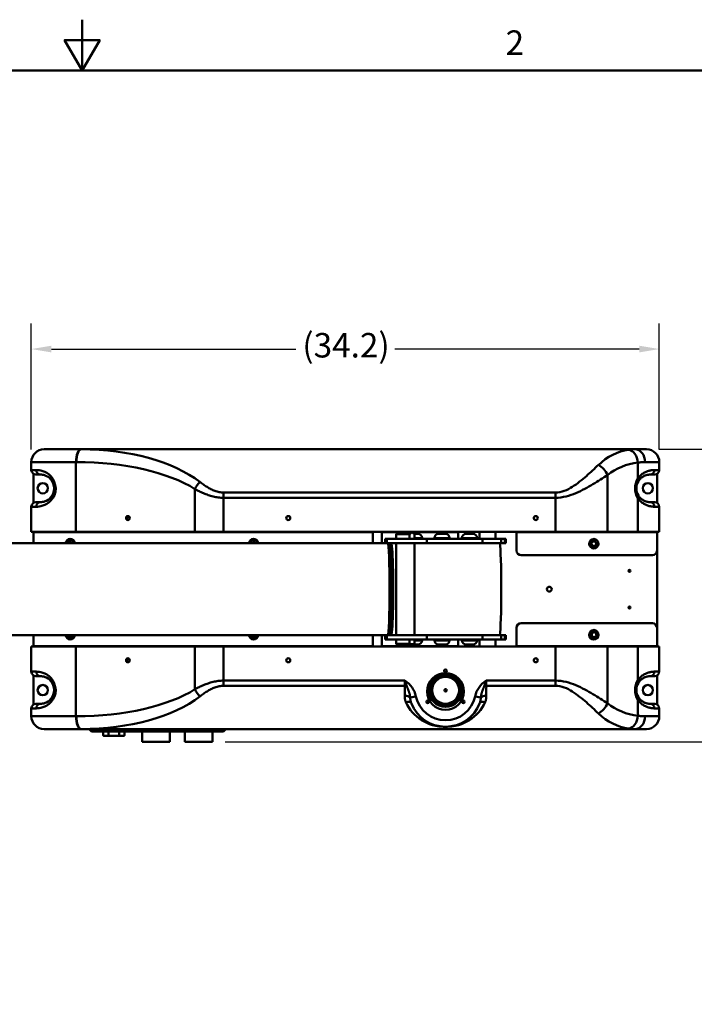
# Model space of a CAD drawing. Extents: x 1 to 450, y -8 to 139.
# Drawn here: x 91 to 128, y 64 to 118 of the extents above; entities that cross this region are included whole.
import ezdxf

# ---------------------------------------------------------------- set-up
doc = ezdxf.new("R2010")
doc.units = 0
doc.header["$LTSCALE"] = 11.111111
doc.header["$MEASUREMENT"] = 0
for name, color, linetype, lineweight in [('Border_0', 7, 'Continuous', 50), ('Border_2', 7, 'Continuous', 50), ('Dimensions(ANSI)', 7, 'Continuous', 25), ('Visible Edges(ANSI)', 7, 'Continuous', 50), ('Visible Tangent Edges(ANSI)', 7, 'Continuous', 50)]:
    doc.layers.add(name, color=color, linetype=linetype, lineweight=lineweight)
doc.styles.add('DEFAULT-ANSI~0', font='ARIAL.TTF')
doc.styles.add('Text Style8', font='ARIAL.TTF')
doc.dimstyles.new('MY-DEFAULT-ANSI', dxfattribs={"dimscale": 11.111111, "dimtxt": 0.12, "dimasz": 0.098425, "dimexe": 0.125, "dimexo": 0.0625, "dimgap": 0.031496, "dimtad": 0, "dimtih": 1, "dimtoh": 1, "dimdec": 1, "dimrnd": 1e-08, "dimzin": 4, "dimdsep": 46, "dimtxsty": 'DEFAULT-ANSI~0', "dimcen": 0.09, "dimdle": 0.393701, "dimclrd": 250, "dimclre": 250, "dimclrt": 250, "dimadec": 0, "dimazin": 1, "dimtfac": 1, "dimtofl": 0, "dimtmove": 0, "dimatfit": 3, "dimfxl": 1, "dimtolj": 1, "dimtzin": 4, "dimlwd": 25, "dimlwe": 25, "dimarcsym": 0})

# ---------------------------------------------------------------- blocks, each defined once
blk = doc.blocks.new('Borders Default Border')
at = {"layer": 'Border_0', "flags": 128}
for points in [[(8.5, 10.63), (8.5, 10.38), (8.4134, 10.53), (8.5866, 10.53), (8.5, 10.38)], [(0.38, 0.62), (0.38, 10.38), (16.62, 10.38), (16.62, 0.62), (0.38, 0.62)]]:
    blk.add_lwpolyline(points, dxfattribs=at)
at = {"layer": 'Border_2', "insert": (10.5784, 10.42), "char_height": 0.1201, "attachment_point": 7, "line_spacing_factor": 3.044826, "style": 'Text Style8'}
blk.add_mtext('2', dxfattribs=at)
blk = doc.blocks.new('*D30')
at = {"layer": 'Defpoints', "color": 0, "linetype": 'Continuous'}
for p in [(125.921, 100.16), (91.671, 93.998), (125.921, 93.998)]:
    blk.add_point(p, dxfattribs=at)
at = {"layer": 'Dimensions(ANSI)', "color": 250, "linetype": 'Continuous', "lineweight": 25}
for p, q in [((91.671, 94.693), (91.671, 101.549)), ((125.921, 94.693), (125.921, 101.549)), ((92.764, 100.16), (106.103, 100.16)), ((124.827, 100.16), (111.489, 100.16))]:
    blk.add_line(p, q, dxfattribs=at)
at = {"layer": 'Dimensions(ANSI)', "color": 250, "linetype": 'Continuous'}
for points in [[(92.764, 100.343), (92.764, 99.978), (91.671, 100.16)], [(124.827, 100.343), (124.827, 99.978), (125.921, 100.16)]]:
    blk.add_solid(points, dxfattribs=at)
at = {"layer": 'Dimensions(ANSI)', "color": 250, "linetype": 'Continuous', "lineweight": 25, "insert": (106.453, 101.035), "char_height": 1.3333, "attachment_point": 1, "style": 'DEFAULT-ANSI~0'}
blk.add_mtext('\\A1;(34.2)', dxfattribs=at)
blk = doc.blocks.new('*D31')
at = {"layer": 'Defpoints', "color": 0, "linetype": 'Continuous'}
for p in [(125.221, 94.698), (101.546, 78.752), (132.241, 78.752)]:
    blk.add_point(p, dxfattribs=at)
at = {"layer": 'Dimensions(ANSI)', "color": 250, "linetype": 'Continuous', "lineweight": 25}
for p, q in [((125.915, 94.698), (133.63, 94.698)), ((132.241, 93.605), (132.241, 87.756)), ((132.241, 79.846), (132.241, 85.694)), ((102.24, 78.752), (133.63, 78.752))]:
    blk.add_line(p, q, dxfattribs=at)
at = {"layer": 'Dimensions(ANSI)', "color": 250, "linetype": 'Continuous'}
for points in [[(132.059, 93.605), (132.423, 93.605), (132.241, 94.698)], [(132.059, 79.846), (132.423, 79.846), (132.241, 78.752)]]:
    blk.add_solid(points, dxfattribs=at)
at = {"layer": 'Dimensions(ANSI)', "color": 250, "linetype": 'Continuous', "lineweight": 25, "insert": (130.574, 87.406), "char_height": 1.3333, "attachment_point": 1, "style": 'DEFAULT-ANSI~0'}
blk.add_mtext('\\A1;16.0', dxfattribs=at)

msp = doc.modelspace()

# ---------------------------------------------------------------- linework, layer by layer
at = {"layer": 'Visible Edges(ANSI)'}
for p, q in [((92.371, 94.698), (94.381, 94.698)), ((94.4, 94.698), (94.381, 94.698)), ((94.4, 94.698), (124.584, 94.698)), ((124.584, 94.698), (125.221, 94.698)), ((91.671, 93.998), (91.671, 93.568)), ((125.921, 93.568), (125.921, 93.998)), ((91.796, 93.352), (91.796, 91.785)), ((92.171, 93.318), (91.921, 93.318)), ((125.671, 93.318), (125.421, 93.318)), ((125.796, 91.785), (125.796, 93.352)), ((91.921, 91.818), (92.171, 91.818)), ((125.421, 91.818), (125.671, 91.818)), ((91.671, 91.568), (91.671, 90.198)), ((125.921, 90.198), (125.921, 91.568)), ((91.671, 90.198), (94.107, 90.198)), ((91.796, 90.198), (91.796, 89.573)), ((91.796, 90.198), (91.796, 90.178)), ((91.796, 89.573), (91.796, 90.178)), ((100.589, 90.198), (94.107, 90.198)), ((100.589, 90.198), (102.153, 90.198)), ((102.153, 90.198), (120.264, 90.198)), ((110.296, 89.573), (110.296, 90.198)), ((110.796, 89.573), (110.796, 90.198)), ((111.629, 90.181), (111.629, 90.198)), ((112.504, 90.181), (112.504, 90.198)), ((114.953, 90.198), (114.953, 90.178)), ((114.953, 90.178), (114.953, 89.823)), ((116.108, 90.198), (116.108, 89.823)), ((116.983, 90.198), (116.983, 89.823)), ((118.14, 90.198), (118.14, 90.178)), ((118.14, 89.178), (118.14, 90.178)), ((123.092, 90.198), (120.264, 90.198)), ((123.092, 90.198), (124.749, 90.198)), ((125.921, 90.198), (124.749, 90.198)), ((125.796, 90.198), (125.796, 90.178)), ((125.796, 90.178), (125.796, 89.178)), ((93.67, 89.573), (93.731, 89.673)), ((93.731, 89.673), (93.868, 89.669)), ((93.868, 89.669), (93.92, 89.573)), ((103.671, 89.573), (103.728, 89.671)), ((103.728, 89.671), (103.864, 89.671)), ((103.864, 89.671), (103.921, 89.573)), ((110.978, 89.823), (111.034, 89.823)), ((110.978, 89.573), (110.978, 89.823)), ((111.034, 89.823), (111.058, 89.823)), ((111.034, 89.573), (111.034, 89.823)), ((111.058, 89.823), (113.246, 89.823)), ((111.566, 90.073), (112.305, 90.073)), ((111.566, 89.823), (111.566, 90.073)), ((112.305, 89.823), (112.305, 90.073)), ((112.552, 90.083), (112.764, 90.083)), ((112.565, 90.073), (112.565, 89.823)), ((112.565, 90.073), (112.566, 90.073)), ((112.566, 89.823), (112.566, 90.073)), ((112.985, 89.862), (112.985, 89.823)), ((116.277, 89.823), (113.246, 89.823)), ((113.657, 89.862), (113.657, 89.823)), ((113.877, 90.083), (114.262, 90.083)), ((114.483, 89.862), (114.483, 89.823)), ((115.155, 89.862), (115.155, 89.823)), ((115.376, 90.083), (115.761, 90.083)), ((115.982, 89.862), (115.982, 89.823)), ((116.277, 89.823), (117.294, 89.823)), ((117.493, 89.823), (117.294, 89.823)), ((117.294, 89.573), (117.294, 89.823)), ((117.493, 89.823), (117.545, 89.823)), ((117.545, 89.573), (117.545, 89.823)), ((122.232, 89.605), (122.34, 89.688)), ((122.34, 89.688), (122.466, 89.636)), ((122.466, 89.636), (122.484, 89.501)), ((84.185, 89.573), (110.978, 89.573)), ((111.034, 89.573), (110.978, 89.573)), ((111.058, 89.573), (111.034, 89.573)), ((113.246, 89.573), (111.058, 89.573)), ((111.202, 89.476), (111.108, 89.571)), ((111.2, 89.478), (111.293, 89.571)), ((111.566, 84.573), (111.566, 89.573)), ((112.566, 84.573), (112.566, 89.573)), ((113.246, 89.573), (116.277, 89.573)), ((117.294, 89.573), (116.277, 89.573)), ((117.294, 89.573), (117.493, 89.573)), ((117.545, 89.573), (117.493, 89.573)), ((122.25, 89.47), (122.232, 89.605)), ((122.376, 89.418), (122.25, 89.47)), ((122.484, 89.501), (122.376, 89.418)), ((125.796, 84.984), (125.796, 89.162)), ((125.546, 88.928), (118.39, 88.928)), ((118.14, 83.968), (118.14, 84.968)), ((118.39, 85.218), (125.546, 85.218)), ((125.796, 84.968), (125.796, 83.968)), ((84.185, 84.573), (110.978, 84.573)), ((91.796, 84.573), (91.796, 83.948)), ((91.796, 83.968), (91.796, 84.573)), ((93.664, 84.558), (93.668, 84.573)), ((93.76, 84.461), (93.664, 84.558)), ((93.892, 84.497), (93.76, 84.461)), ((93.913, 84.573), (93.892, 84.497)), ((103.673, 84.534), (103.676, 84.573)), ((103.785, 84.457), (103.673, 84.534)), ((103.908, 84.516), (103.785, 84.457)), ((103.913, 84.573), (103.908, 84.516)), ((110.296, 83.948), (110.296, 84.573)), ((110.796, 83.948), (110.796, 84.573)), ((110.978, 84.573), (111.034, 84.573)), ((110.978, 84.323), (110.978, 84.573)), ((111.034, 84.323), (110.978, 84.323)), ((111.034, 84.573), (111.058, 84.573)), ((111.034, 84.323), (111.034, 84.573)), ((111.058, 84.323), (111.034, 84.323)), ((111.058, 84.573), (113.246, 84.573)), ((113.246, 84.323), (111.058, 84.323)), ((111.202, 84.67), (111.108, 84.576)), ((111.2, 84.668), (111.293, 84.576)), ((111.566, 84.103), (111.566, 84.323)), ((112.305, 84.103), (112.305, 84.323)), ((112.565, 84.323), (112.565, 84.103)), ((112.566, 84.103), (112.566, 84.323)), ((112.985, 84.284), (112.985, 84.323)), ((116.277, 84.573), (113.246, 84.573)), ((113.246, 84.323), (116.277, 84.323)), ((113.657, 84.284), (113.657, 84.323)), ((114.483, 84.284), (114.483, 84.323)), ((114.953, 84.323), (114.953, 83.968)), ((115.155, 84.284), (115.155, 84.323)), ((115.982, 84.284), (115.982, 84.323)), ((116.108, 84.323), (116.108, 83.948)), ((116.277, 84.573), (117.294, 84.573)), ((117.294, 84.323), (116.277, 84.323)), ((116.983, 84.323), (116.983, 83.948)), ((117.493, 84.573), (117.294, 84.573)), ((117.294, 84.323), (117.294, 84.573)), ((117.294, 84.323), (117.493, 84.323)), ((117.493, 84.573), (117.545, 84.573)), ((117.545, 84.323), (117.493, 84.323)), ((117.545, 84.323), (117.545, 84.573)), ((122.227, 84.629), (122.324, 84.725)), ((122.261, 84.497), (122.227, 84.629)), ((122.393, 84.461), (122.261, 84.497)), ((122.324, 84.725), (122.455, 84.689)), ((122.49, 84.557), (122.393, 84.461)), ((122.455, 84.689), (122.49, 84.557)), ((91.671, 83.948), (91.671, 82.578)), ((94.107, 83.948), (91.671, 83.948)), ((91.796, 83.948), (91.796, 83.968)), ((94.107, 83.948), (100.589, 83.948)), ((102.153, 83.948), (100.589, 83.948)), ((120.264, 83.948), (102.153, 83.948)), ((111.566, 84.103), (112.305, 84.103)), ((111.596, 84.073), (111.566, 84.103)), ((112.343, 84.073), (111.596, 84.073)), ((112.527, 84.073), (112.343, 84.073)), ((112.764, 84.063), (112.379, 84.063)), ((112.536, 84.073), (112.527, 84.073)), ((112.536, 84.073), (112.566, 84.103)), ((112.565, 84.103), (112.566, 84.103)), ((114.262, 84.063), (113.877, 84.063)), ((114.953, 83.948), (114.953, 83.968)), ((115.761, 84.063), (115.376, 84.063)), ((118.14, 83.948), (118.14, 83.968)), ((120.264, 83.948), (123.092, 83.948)), ((124.749, 83.948), (123.092, 83.948)), ((124.749, 83.948), (125.921, 83.948)), ((125.796, 83.948), (125.796, 83.968)), ((125.921, 82.578), (125.921, 83.948)), ((91.796, 82.362), (91.796, 80.795)), ((92.171, 82.328), (91.921, 82.328)), ((125.671, 82.328), (125.421, 82.328)), ((125.796, 80.795), (125.796, 82.362)), ((91.671, 80.578), (91.671, 80.148)), ((91.921, 80.828), (92.171, 80.828)), ((125.421, 80.828), (125.671, 80.828)), ((125.921, 80.148), (125.921, 80.578)), ((94.381, 79.448), (92.371, 79.448)), ((94.381, 79.448), (94.4, 79.448)), ((94.4, 79.448), (124.584, 79.448)), ((125.221, 79.448), (124.584, 79.448)), ((94.992, 79.323), (102.109, 79.323)), ((95.592, 79.108), (95.592, 79.323)), ((95.624, 79.075), (95.592, 79.108)), ((95.624, 79.075), (95.627, 79.075)), ((95.627, 79.075), (95.846, 79.075)), ((95.846, 79.075), (95.952, 79.075)), ((95.881, 79.323), (95.881, 79.108)), ((95.952, 79.075), (96.39, 79.075)), ((96.39, 79.075), (96.496, 79.075)), ((96.46, 79.108), (96.46, 79.323)), ((96.496, 79.075), (96.714, 79.075)), ((96.714, 79.075), (96.718, 79.075)), ((96.718, 79.075), (96.75, 79.108)), ((96.75, 79.108), (96.75, 79.323)), ((97.721, 79.323), (97.721, 78.762)), ((99.221, 79.323), (99.221, 78.762)), ((100.046, 79.323), (100.046, 78.752)), ((101.546, 79.323), (101.546, 78.752)), ((99.221, 78.762), (97.721, 78.762)), ((101.546, 78.752), (100.046, 78.752))]:
    msp.add_line(p, q, dxfattribs=at)
at = {"layer": 'Visible Edges(ANSI)', "flags": 128}
for points in [[(92.171, 93.318), (92.225, 93.316), (92.286, 93.309), (92.353, 93.296), (92.425, 93.274), (92.503, 93.241), (92.583, 93.196), (92.663, 93.134), (92.741, 93.055), (92.81, 92.954), (92.865, 92.835), (92.902, 92.703), (92.917, 92.565), (92.907, 92.427), (92.869, 92.296), (92.812, 92.181), (92.742, 92.083), (92.663, 92.003), (92.581, 91.941), (92.501, 91.895), (92.425, 91.862), (92.353, 91.84), (92.286, 91.826), (92.225, 91.82), (92.171, 91.818)], [(124.784, 92.965), (124.81, 93.003), (124.837, 93.039), (124.865, 93.072), (124.894, 93.102), (124.924, 93.13), (124.954, 93.155), (124.984, 93.178), (125.014, 93.199), (125.044, 93.217), (125.074, 93.233), (125.103, 93.248), (125.132, 93.261), (125.161, 93.272), (125.188, 93.281), (125.215, 93.289), (125.241, 93.296), (125.267, 93.302), (125.291, 93.307), (125.315, 93.311), (125.338, 93.314), (125.36, 93.316), (125.381, 93.317), (125.401, 93.318), (125.421, 93.318)], [(125.421, 91.818), (125.401, 91.818), (125.381, 91.819), (125.36, 91.821), (125.338, 91.823), (125.315, 91.826), (125.291, 91.829), (125.267, 91.834), (125.241, 91.84), (125.215, 91.847), (125.188, 91.855), (125.161, 91.865), (125.132, 91.876), (125.104, 91.888), (125.074, 91.903), (125.044, 91.919), (125.014, 91.938), (124.984, 91.958), (124.954, 91.981), (124.924, 92.006), (124.894, 92.034), (124.865, 92.064), (124.837, 92.097), (124.81, 92.133), (124.784, 92.171)], [(112.305, 90.073), (112.311, 90.076), (112.317, 90.08), (112.322, 90.083), (112.328, 90.087), (112.333, 90.09), (112.339, 90.095), (112.345, 90.099), (112.35, 90.103), (112.356, 90.107), (112.361, 90.112), (112.367, 90.117), (112.372, 90.121), (112.378, 90.126), (112.383, 90.131), (112.389, 90.136), (112.394, 90.141), (112.399, 90.146), (112.405, 90.151), (112.41, 90.156), (112.415, 90.161), (112.42, 90.166), (112.425, 90.171), (112.43, 90.176), (112.435, 90.181)], [(112.435, 90.181), (112.44, 90.176), (112.445, 90.171), (112.45, 90.166), (112.455, 90.161), (112.461, 90.156), (112.466, 90.151), (112.471, 90.146), (112.476, 90.141), (112.482, 90.136), (112.487, 90.131), (112.493, 90.126), (112.498, 90.121), (112.503, 90.117), (112.509, 90.112), (112.515, 90.107), (112.52, 90.103), (112.526, 90.099), (112.531, 90.095), (112.537, 90.09), (112.543, 90.087), (112.548, 90.083), (112.554, 90.08), (112.56, 90.076), (112.565, 90.073)], [(112.343, 84.073), (112.341, 84.074), (112.34, 84.075), (112.338, 84.076), (112.337, 84.078), (112.335, 84.079), (112.334, 84.08), (112.332, 84.081), (112.33, 84.082), (112.329, 84.083), (112.327, 84.085), (112.326, 84.086), (112.324, 84.087), (112.323, 84.088), (112.321, 84.09), (112.319, 84.091), (112.318, 84.092), (112.316, 84.093), (112.315, 84.095), (112.313, 84.096), (112.312, 84.098), (112.31, 84.099), (112.308, 84.1), (112.307, 84.102), (112.305, 84.103)], [(112.565, 84.103), (112.564, 84.102), (112.562, 84.1), (112.56, 84.099), (112.559, 84.098), (112.557, 84.096), (112.556, 84.095), (112.554, 84.093), (112.553, 84.092), (112.551, 84.091), (112.549, 84.09), (112.548, 84.088), (112.546, 84.087), (112.545, 84.086), (112.543, 84.085), (112.542, 84.083), (112.54, 84.082), (112.538, 84.081), (112.537, 84.08), (112.535, 84.079), (112.534, 84.078), (112.532, 84.076), (112.531, 84.075), (112.529, 84.074), (112.527, 84.073)], [(92.171, 82.328), (92.225, 82.326), (92.286, 82.319), (92.353, 82.306), (92.425, 82.284), (92.503, 82.251), (92.583, 82.206), (92.663, 82.144), (92.741, 82.065), (92.81, 81.964), (92.865, 81.845), (92.902, 81.713), (92.917, 81.575), (92.907, 81.437), (92.869, 81.306), (92.812, 81.191), (92.742, 81.093), (92.663, 81.013), (92.581, 80.951), (92.501, 80.905), (92.425, 80.872), (92.353, 80.85), (92.286, 80.836), (92.225, 80.83), (92.171, 80.828)], [(124.784, 81.975), (124.81, 82.013), (124.837, 82.049), (124.865, 82.082), (124.894, 82.112), (124.924, 82.14), (124.954, 82.165), (124.984, 82.188), (125.014, 82.209), (125.044, 82.227), (125.074, 82.243), (125.103, 82.258), (125.132, 82.271), (125.161, 82.282), (125.188, 82.291), (125.215, 82.299), (125.241, 82.306), (125.267, 82.312), (125.291, 82.317), (125.315, 82.321), (125.338, 82.324), (125.36, 82.326), (125.381, 82.327), (125.401, 82.328), (125.421, 82.328)], [(125.421, 80.828), (125.401, 80.828), (125.381, 80.829), (125.36, 80.831), (125.338, 80.833), (125.315, 80.836), (125.291, 80.839), (125.267, 80.844), (125.241, 80.85), (125.215, 80.857), (125.188, 80.865), (125.161, 80.875), (125.132, 80.886), (125.104, 80.898), (125.074, 80.913), (125.044, 80.929), (125.014, 80.948), (124.984, 80.968), (124.954, 80.991), (124.924, 81.016), (124.894, 81.044), (124.865, 81.074), (124.837, 81.107), (124.81, 81.143), (124.784, 81.181)], [(95.592, 79.108), (95.593, 79.106), (95.595, 79.105), (95.596, 79.103), (95.598, 79.102), (95.599, 79.1), (95.601, 79.099), (95.602, 79.097), (95.604, 79.096), (95.605, 79.095), (95.607, 79.093), (95.608, 79.092), (95.61, 79.09), (95.611, 79.089), (95.613, 79.088), (95.614, 79.086), (95.615, 79.085), (95.617, 79.084), (95.618, 79.082), (95.62, 79.081), (95.621, 79.08), (95.623, 79.079), (95.624, 79.078), (95.626, 79.076), (95.627, 79.075)], [(95.846, 79.075), (95.847, 79.076), (95.849, 79.078), (95.85, 79.079), (95.852, 79.08), (95.853, 79.081), (95.855, 79.082), (95.856, 79.084), (95.857, 79.085), (95.859, 79.086), (95.86, 79.088), (95.862, 79.089), (95.863, 79.09), (95.865, 79.092), (95.866, 79.093), (95.868, 79.095), (95.869, 79.096), (95.871, 79.097), (95.872, 79.099), (95.874, 79.1), (95.875, 79.102), (95.877, 79.103), (95.878, 79.105), (95.88, 79.106), (95.881, 79.108)], [(95.881, 79.108), (95.884, 79.106), (95.887, 79.105), (95.89, 79.103), (95.893, 79.102), (95.896, 79.1), (95.899, 79.099), (95.902, 79.097), (95.905, 79.096), (95.908, 79.095), (95.911, 79.093), (95.914, 79.092), (95.917, 79.09), (95.92, 79.089), (95.923, 79.088), (95.926, 79.086), (95.929, 79.085), (95.932, 79.084), (95.935, 79.082), (95.937, 79.081), (95.94, 79.08), (95.943, 79.079), (95.946, 79.078), (95.949, 79.076), (95.952, 79.075)], [(96.39, 79.075), (96.392, 79.076), (96.395, 79.078), (96.398, 79.079), (96.401, 79.08), (96.404, 79.081), (96.407, 79.082), (96.41, 79.084), (96.413, 79.085), (96.416, 79.086), (96.419, 79.088), (96.422, 79.089), (96.424, 79.09), (96.427, 79.092), (96.43, 79.093), (96.433, 79.095), (96.436, 79.096), (96.439, 79.097), (96.442, 79.099), (96.445, 79.1), (96.448, 79.102), (96.451, 79.103), (96.454, 79.105), (96.457, 79.106), (96.46, 79.108)], [(96.46, 79.108), (96.462, 79.106), (96.463, 79.105), (96.465, 79.103), (96.466, 79.102), (96.468, 79.1), (96.469, 79.099), (96.471, 79.097), (96.472, 79.096), (96.474, 79.095), (96.475, 79.093), (96.477, 79.092), (96.478, 79.09), (96.48, 79.089), (96.481, 79.088), (96.483, 79.086), (96.484, 79.085), (96.486, 79.084), (96.487, 79.082), (96.488, 79.081), (96.49, 79.08), (96.491, 79.079), (96.493, 79.078), (96.494, 79.076), (96.496, 79.075)], [(96.714, 79.075), (96.716, 79.076), (96.717, 79.078), (96.719, 79.079), (96.72, 79.08), (96.722, 79.081), (96.723, 79.082), (96.725, 79.084), (96.726, 79.085), (96.728, 79.086), (96.729, 79.088), (96.73, 79.089), (96.732, 79.09), (96.733, 79.092), (96.735, 79.093), (96.736, 79.095), (96.738, 79.096), (96.739, 79.097), (96.741, 79.099), (96.742, 79.1), (96.744, 79.102), (96.745, 79.103), (96.747, 79.105), (96.748, 79.106), (96.75, 79.108)]]:
    msp.add_lwpolyline(points, dxfattribs=at)
at = {"layer": 'Visible Edges(ANSI)'}
for centre, radius in [((92.296, 92.573), 0.281), ((125.296, 92.573), 0.281), ((105.686, 90.948), 0.109), ((119.186, 90.948), 0.109), ((122.358, 89.553), 0.256), ((124.296, 88.073), 0.052), ((119.92, 87.073), 0.131), ((124.296, 86.073), 0.052), ((122.358, 84.593), 0.256), ((105.686, 83.198), 0.109), ((119.186, 83.198), 0.109), ((114.261, 82.623), 0.07), ((114.261, 81.498), 1), ((114.264, 81.565), 0.906), ((114.264, 81.565), 0.858), ((92.296, 81.573), 0.281), ((114.264, 81.565), 0.0618), ((125.296, 81.573), 0.281), ((113.286, 80.936), 0.07), ((115.235, 80.936), 0.07)]:
    msp.add_circle(centre, radius, dxfattribs=at)
for centre, radius, start, end in [((92.371, 93.998), 0.7, 90, 180), ((125.221, 93.998), 0.7, 0, 90), ((91.921, 93.568), 0.25, 180, 270), ((125.671, 93.568), 0.25, 270, 0), ((125.421, 92.568), 0.75, 148.0326, 211.9674), ((91.921, 91.568), 0.25, 90, 180), ((125.671, 91.568), 0.25, 0, 90), ((111.504, 90.181), 0.125, 300, 0), ((112.629, 90.181), 0.125, 180, 240), ((93.796, 89.553), 0.256, 4.4825, 175.5175), ((103.796, 89.553), 0.256, 4.4825, 175.5175), ((112.764, 89.862), 0.221, 0, 90), ((113.877, 89.862), 0.221, 90, 180), ((114.262, 89.862), 0.221, 0, 90), ((115.376, 89.862), 0.221, 90, 180), ((115.761, 89.862), 0.221, 0, 90), ((118.39, 89.178), 0.25, 180, 270), ((125.546, 89.178), 0.25, 270, 0), ((118.39, 84.968), 0.25, 90, 180), ((125.546, 84.968), 0.25, 0, 90), ((93.796, 84.593), 0.256, 184.4825, 355.5175), ((103.796, 84.593), 0.256, 184.4825, 355.5175), ((112.764, 84.284), 0.221, 270, 0), ((113.877, 84.284), 0.221, 180, 270), ((114.262, 84.284), 0.221, 270, 0), ((115.376, 84.284), 0.221, 180, 270), ((115.761, 84.284), 0.221, 270, 0), ((112.379, 84.284), 0.221, 252.8307, 270), ((114.264, 82.619), 0.072, 65.2061, 193.847), ((91.921, 82.578), 0.25, 180, 270), ((125.671, 82.578), 0.25, 270, 0), ((125.421, 81.578), 0.75, 148.0326, 211.9674), ((113.351, 81.037), 0.105, 310.8821, 102.823), ((113.351, 81.037), 0.072, 315.1394, 98.5657), ((115.177, 81.037), 0.105, 80.4303, 226.182), ((115.177, 81.037), 0.072, 86.2518, 220.3606), ((91.921, 80.578), 0.25, 90, 180), ((114.261, 81.578), 2, 201.7529, 338.2471), ((113.351, 81.037), 0.105, 202.3669, 273.2155), ((113.351, 81.037), 0.072, 206.0853, 269.4971), ((115.177, 81.037), 0.105, 263.3256, 335.8726), ((115.177, 81.037), 0.072, 265.5712, 333.627), ((125.671, 80.578), 0.25, 0, 90), ((92.371, 80.148), 0.7, 180, 270), ((125.221, 80.148), 0.7, 270, 0), ((94.776, 79.323), 0.125, 30, 90), ((102.326, 79.323), 0.125, 90, 150), ((94.992, 79.448), 0.125, 210, 270), ((102.109, 79.448), 0.125, 270, 330)]:
    msp.add_arc(centre, radius, start, end, dxfattribs=at)
for centre in [(96.939, 90.948), (96.939, 83.198)]:
    msp.add_ellipse(centre, major_axis=(0, -0.109), ratio=0.920404, dxfattribs=at)
for centre, major_axis, ratio, start_param, end_param in [((96.988, 90.948), (0, 0.109), 0.920404, 0.244894, 2.896699), ((97.039, 90.948), (0, -0.15), 0.920122, 4.096457, 5.328321), ((111.103, 87.073), (0, 2.5), 0.043619, 3.141593, 6.283185), ((111.198, 87.073), (0, -2.405), 0.043619, 0.043675, 3.097918), ((111.298, 87.073), (0, -2.5), 0.043619, 6.23951, 9.468453), ((117.192, 87.073), (0, -2.562), 0.043619, 0.221314, 2.920278), ((96.988, 83.198), (0, 0.11), 0.920404, 0.244894, 2.896699), ((97.039, 83.198), (0, -0.15), 0.920122, 4.096456, 5.328322)]:
    msp.add_ellipse(centre, major_axis=major_axis, ratio=ratio, start_param=start_param, end_param=end_param, dxfattribs=at)
at = {"layer": 'Visible Tangent Edges(ANSI)'}
for p, q in [((94.107, 93.998), (91.671, 93.998)), ((94.107, 90.198), (94.107, 93.998)), ((94.107, 93.998), (94.126, 93.998)), ((124.749, 93.976), (124.749, 93.098)), ((125.921, 93.998), (125.149, 93.998)), ((91.671, 93.568), (91.937, 93.568)), ((125.654, 93.568), (125.921, 93.568)), ((123.092, 90.198), (123.092, 93.291)), ((100.589, 90.198), (100.589, 92.529)), ((120.264, 92.343), (102.153, 92.343)), ((102.153, 92.055), (102.153, 92.343)), ((120.264, 92.343), (120.264, 92.055)), ((102.153, 92.055), (102.153, 90.198)), ((102.153, 92.055), (120.264, 92.055)), ((120.264, 92.055), (120.264, 90.198)), ((124.749, 92.039), (124.749, 90.198)), ((91.937, 91.568), (91.671, 91.568)), ((125.921, 91.568), (125.654, 91.568)), ((110.296, 90.178), (91.796, 90.178)), ((111.629, 90.178), (110.796, 90.178)), ((111.629, 90.181), (112.504, 90.181)), ((114.953, 90.178), (112.504, 90.178)), ((125.796, 90.178), (118.14, 90.178)), ((111.058, 89.573), (111.058, 89.823)), ((112.985, 89.862), (112.566, 89.862)), ((113.246, 89.573), (113.246, 89.823)), ((114.483, 89.862), (113.657, 89.862)), ((115.982, 89.862), (115.155, 89.862)), ((116.277, 89.573), (116.277, 89.823)), ((117.493, 89.573), (117.493, 89.823)), ((111.058, 84.323), (111.058, 84.573)), ((112.566, 84.284), (112.985, 84.284)), ((113.246, 84.323), (113.246, 84.573)), ((113.657, 84.284), (114.483, 84.284)), ((115.155, 84.284), (115.982, 84.284)), ((116.277, 84.323), (116.277, 84.573)), ((117.493, 84.323), (117.493, 84.573)), ((91.796, 83.968), (110.296, 83.968)), ((94.107, 80.148), (94.107, 83.948)), ((100.589, 81.617), (100.589, 83.948)), ((102.153, 83.948), (102.153, 82.091)), ((110.796, 83.968), (114.953, 83.968)), ((118.14, 83.968), (125.796, 83.968)), ((120.264, 83.948), (120.264, 82.091)), ((123.092, 80.855), (123.092, 83.948)), ((124.749, 83.948), (124.749, 82.108)), ((91.671, 82.578), (91.937, 82.578)), ((125.654, 82.578), (125.921, 82.578)), ((112.046, 82.091), (102.153, 82.091)), ((102.153, 81.803), (102.153, 82.091)), ((102.153, 81.803), (112.036, 81.803)), ((120.264, 82.091), (116.476, 82.091)), ((116.485, 81.803), (120.264, 81.803)), ((120.264, 82.091), (120.264, 81.803)), ((112.336, 81.165), (112.648, 81.232)), ((115.874, 81.232), (116.186, 81.165)), ((124.749, 81.049), (124.749, 80.171)), ((91.937, 80.578), (91.671, 80.578)), ((125.921, 80.578), (125.654, 80.578)), ((91.671, 80.148), (94.107, 80.148)), ((94.126, 80.148), (94.107, 80.148)), ((125.149, 80.148), (125.921, 80.148)), ((94.992, 79.386), (94.992, 79.323)), ((102.109, 79.386), (94.992, 79.386)), ((102.109, 79.323), (102.109, 79.386))]:
    msp.add_line(p, q, dxfattribs=at)
at = {"layer": 'Visible Tangent Edges(ANSI)', "flags": 128}
for points in [[(124.584, 94.698), (124.571, 94.698), (124.559, 94.698), (124.546, 94.698), (124.533, 94.697), (124.52, 94.697), (124.507, 94.696), (124.494, 94.696), (124.481, 94.695), (124.467, 94.694), (124.454, 94.693), (124.44, 94.692), (124.426, 94.691), (124.412, 94.69), (124.399, 94.688), (124.385, 94.687), (124.37, 94.685), (124.356, 94.684), (124.342, 94.682), (124.328, 94.681), (124.313, 94.679), (124.298, 94.677), (124.284, 94.675), (124.269, 94.673), (124.254, 94.671)], [(124.749, 93.976), (124.767, 93.977), (124.785, 93.979), (124.803, 93.981), (124.821, 93.982), (124.838, 93.984), (124.856, 93.985), (124.873, 93.986), (124.89, 93.988), (124.907, 93.989), (124.924, 93.99), (124.941, 93.991), (124.958, 93.992), (124.974, 93.993), (124.991, 93.994), (125.007, 93.995), (125.024, 93.995), (125.04, 93.996), (125.056, 93.997), (125.071, 93.997), (125.087, 93.997), (125.103, 93.998), (125.118, 93.998), (125.134, 93.998), (125.149, 93.998)], [(91.937, 91.568), (92.015, 91.57), (92.101, 91.579), (92.196, 91.597), (92.299, 91.627), (92.407, 91.67), (92.521, 91.731), (92.637, 91.815), (92.75, 91.922), (92.85, 92.052), (92.931, 92.205), (92.984, 92.38), (92.999, 92.564), (92.978, 92.748), (92.925, 92.923), (92.847, 93.082), (92.749, 93.217), (92.637, 93.323), (92.523, 93.405), (92.41, 93.466), (92.299, 93.509), (92.196, 93.538), (92.101, 93.556), (92.014, 93.566), (91.937, 93.568)], [(122.597, 93.841), (122.522, 93.769), (122.444, 93.696), (122.365, 93.621), (122.284, 93.545), (122.201, 93.469), (122.117, 93.392), (122.03, 93.315), (121.942, 93.238), (121.853, 93.161), (121.762, 93.084), (121.669, 93.008), (121.574, 92.933), (121.478, 92.859), (121.379, 92.787), (121.278, 92.718), (121.175, 92.651), (121.07, 92.589), (120.962, 92.53), (120.851, 92.478), (120.738, 92.432), (120.622, 92.394), (120.504, 92.366), (120.384, 92.349), (120.264, 92.343)], [(125.654, 93.568), (125.627, 93.568), (125.598, 93.567), (125.568, 93.565), (125.536, 93.562), (125.504, 93.558), (125.47, 93.553), (125.435, 93.547), (125.399, 93.539), (125.362, 93.53), (125.323, 93.519), (125.284, 93.506), (125.244, 93.491), (125.203, 93.474), (125.161, 93.455), (125.119, 93.433), (125.076, 93.409), (125.033, 93.381), (124.99, 93.351), (124.948, 93.317), (124.905, 93.281), (124.864, 93.24), (124.824, 93.196), (124.785, 93.148), (124.749, 93.098)], [(102.153, 92.343), (102.094, 92.344), (102.035, 92.349), (101.976, 92.356), (101.917, 92.366), (101.858, 92.378), (101.8, 92.393), (101.743, 92.41), (101.686, 92.429), (101.63, 92.451), (101.575, 92.474), (101.52, 92.498), (101.466, 92.525), (101.413, 92.552), (101.36, 92.581), (101.308, 92.611), (101.256, 92.642), (101.205, 92.674), (101.155, 92.707), (101.105, 92.741), (101.055, 92.775), (101.006, 92.81), (100.958, 92.846), (100.91, 92.881), (100.863, 92.918)], [(120.264, 92.055), (120.41, 92.06), (120.555, 92.074), (120.698, 92.098), (120.838, 92.129), (120.976, 92.166), (121.11, 92.21), (121.241, 92.258), (121.369, 92.31), (121.494, 92.364), (121.616, 92.422), (121.735, 92.481), (121.852, 92.542), (121.967, 92.604), (122.079, 92.667), (122.19, 92.73), (122.298, 92.793), (122.405, 92.857), (122.51, 92.921), (122.612, 92.984), (122.713, 93.047), (122.811, 93.109), (122.907, 93.171), (123.001, 93.232), (123.092, 93.291)], [(100.589, 92.529), (100.646, 92.499), (100.704, 92.47), (100.763, 92.441), (100.822, 92.412), (100.882, 92.384), (100.943, 92.356), (101.004, 92.329), (101.066, 92.302), (101.129, 92.276), (101.192, 92.252), (101.256, 92.228), (101.321, 92.205), (101.386, 92.183), (101.452, 92.163), (101.519, 92.144), (101.587, 92.126), (101.656, 92.11), (101.725, 92.096), (101.796, 92.084), (101.867, 92.074), (101.938, 92.066), (102.01, 92.06), (102.081, 92.056), (102.153, 92.055)], [(124.749, 92.039), (124.785, 91.988), (124.824, 91.94), (124.864, 91.896), (124.906, 91.856), (124.948, 91.819), (124.99, 91.785), (125.033, 91.755), (125.076, 91.728), (125.119, 91.703), (125.161, 91.681), (125.203, 91.662), (125.244, 91.645), (125.284, 91.63), (125.323, 91.617), (125.362, 91.606), (125.399, 91.597), (125.435, 91.589), (125.47, 91.583), (125.504, 91.578), (125.536, 91.574), (125.568, 91.571), (125.598, 91.57), (125.627, 91.568), (125.654, 91.568)], [(91.937, 80.578), (92.015, 80.58), (92.101, 80.589), (92.196, 80.607), (92.299, 80.637), (92.407, 80.68), (92.521, 80.741), (92.637, 80.825), (92.75, 80.932), (92.85, 81.062), (92.931, 81.215), (92.984, 81.39), (92.999, 81.574), (92.978, 81.758), (92.925, 81.933), (92.847, 82.092), (92.749, 82.227), (92.637, 82.333), (92.523, 82.415), (92.41, 82.476), (92.299, 82.519), (92.196, 82.548), (92.101, 82.566), (92.014, 82.576), (91.937, 82.578)], [(125.654, 82.578), (125.627, 82.578), (125.598, 82.577), (125.568, 82.575), (125.536, 82.572), (125.504, 82.568), (125.47, 82.563), (125.435, 82.557), (125.399, 82.549), (125.362, 82.54), (125.323, 82.529), (125.284, 82.516), (125.244, 82.501), (125.203, 82.484), (125.161, 82.465), (125.119, 82.443), (125.076, 82.419), (125.033, 82.391), (124.99, 82.361), (124.948, 82.327), (124.905, 82.291), (124.864, 82.25), (124.824, 82.206), (124.785, 82.158), (124.749, 82.108)], [(102.153, 82.091), (102.081, 82.09), (102.01, 82.086), (101.938, 82.081), (101.867, 82.073), (101.796, 82.062), (101.725, 82.05), (101.656, 82.036), (101.587, 82.02), (101.519, 82.002), (101.452, 81.983), (101.386, 81.963), (101.321, 81.941), (101.256, 81.919), (101.192, 81.895), (101.129, 81.87), (101.066, 81.844), (101.004, 81.818), (100.943, 81.791), (100.882, 81.763), (100.822, 81.734), (100.763, 81.706), (100.704, 81.676), (100.646, 81.647), (100.589, 81.617)], [(100.863, 81.229), (100.91, 81.265), (100.958, 81.301), (101.006, 81.336), (101.055, 81.371), (101.105, 81.405), (101.155, 81.439), (101.205, 81.472), (101.256, 81.504), (101.308, 81.535), (101.36, 81.565), (101.413, 81.594), (101.466, 81.622), (101.52, 81.648), (101.575, 81.673), (101.63, 81.696), (101.686, 81.717), (101.743, 81.736), (101.8, 81.753), (101.858, 81.768), (101.917, 81.781), (101.976, 81.791), (102.035, 81.798), (102.094, 81.802), (102.153, 81.803)], [(112.036, 81.803), (112.035, 81.781), (112.034, 81.758), (112.034, 81.736), (112.034, 81.714), (112.035, 81.691), (112.036, 81.669), (112.037, 81.647), (112.039, 81.625), (112.04, 81.603), (112.042, 81.581), (112.043, 81.559), (112.044, 81.537), (112.045, 81.515), (112.046, 81.493), (112.047, 81.471), (112.048, 81.45), (112.048, 81.428), (112.048, 81.407), (112.048, 81.386), (112.047, 81.364), (112.046, 81.343), (112.045, 81.322), (112.044, 81.301), (112.042, 81.28)], [(112.046, 82.091), (112.047, 82.079), (112.048, 82.067), (112.049, 82.054), (112.049, 82.042), (112.05, 82.029), (112.05, 82.017), (112.05, 82.005), (112.051, 81.993), (112.05, 81.98), (112.05, 81.968), (112.05, 81.956), (112.05, 81.944), (112.049, 81.932), (112.048, 81.92), (112.048, 81.908), (112.047, 81.896), (112.046, 81.884), (112.045, 81.872), (112.044, 81.861), (112.042, 81.849), (112.041, 81.837), (112.04, 81.826), (112.038, 81.815), (112.036, 81.803)], [(112.152, 81.785), (112.148, 81.798), (112.144, 81.812), (112.14, 81.825), (112.136, 81.838), (112.132, 81.851), (112.128, 81.864), (112.124, 81.877), (112.119, 81.89), (112.115, 81.903), (112.111, 81.916), (112.106, 81.929), (112.102, 81.942), (112.098, 81.954), (112.093, 81.967), (112.089, 81.98), (112.084, 81.992), (112.079, 82.005), (112.075, 82.017), (112.07, 82.03), (112.065, 82.042), (112.061, 82.055), (112.056, 82.067), (112.051, 82.079), (112.046, 82.091)], [(112.336, 81.165), (112.332, 81.195), (112.328, 81.225), (112.324, 81.255), (112.318, 81.285), (112.312, 81.314), (112.306, 81.343), (112.299, 81.371), (112.292, 81.399), (112.284, 81.427), (112.276, 81.454), (112.267, 81.481), (112.258, 81.507), (112.249, 81.533), (112.239, 81.559), (112.23, 81.584), (112.22, 81.609), (112.211, 81.633), (112.201, 81.656), (112.192, 81.679), (112.183, 81.702), (112.174, 81.723), (112.166, 81.745), (112.159, 81.765), (112.152, 81.785)], [(116.369, 81.785), (116.363, 81.765), (116.355, 81.745), (116.347, 81.723), (116.339, 81.702), (116.33, 81.679), (116.32, 81.656), (116.311, 81.633), (116.301, 81.609), (116.292, 81.584), (116.282, 81.559), (116.273, 81.533), (116.263, 81.507), (116.255, 81.481), (116.246, 81.454), (116.238, 81.427), (116.23, 81.399), (116.222, 81.371), (116.215, 81.343), (116.209, 81.314), (116.203, 81.285), (116.198, 81.255), (116.193, 81.225), (116.189, 81.195), (116.186, 81.165)], [(116.476, 82.091), (116.471, 82.079), (116.466, 82.067), (116.461, 82.055), (116.456, 82.042), (116.451, 82.03), (116.447, 82.017), (116.442, 82.005), (116.437, 81.992), (116.433, 81.98), (116.428, 81.967), (116.424, 81.954), (116.42, 81.942), (116.415, 81.929), (116.411, 81.916), (116.406, 81.903), (116.402, 81.89), (116.398, 81.877), (116.394, 81.864), (116.39, 81.851), (116.385, 81.838), (116.381, 81.825), (116.377, 81.812), (116.373, 81.798), (116.369, 81.785)], [(116.485, 81.803), (116.483, 81.815), (116.482, 81.826), (116.481, 81.837), (116.479, 81.849), (116.478, 81.861), (116.477, 81.872), (116.476, 81.884), (116.475, 81.896), (116.474, 81.908), (116.473, 81.92), (116.472, 81.932), (116.472, 81.944), (116.471, 81.956), (116.471, 81.968), (116.471, 81.98), (116.471, 81.993), (116.471, 82.005), (116.471, 82.017), (116.472, 82.029), (116.472, 82.042), (116.473, 82.054), (116.474, 82.067), (116.474, 82.079), (116.476, 82.091)], [(116.479, 81.28), (116.478, 81.301), (116.476, 81.322), (116.475, 81.343), (116.474, 81.364), (116.474, 81.386), (116.473, 81.407), (116.474, 81.428), (116.474, 81.45), (116.474, 81.471), (116.475, 81.493), (116.476, 81.515), (116.477, 81.537), (116.478, 81.559), (116.48, 81.581), (116.481, 81.603), (116.483, 81.625), (116.484, 81.647), (116.485, 81.669), (116.487, 81.691), (116.487, 81.714), (116.488, 81.736), (116.488, 81.758), (116.487, 81.781), (116.485, 81.803)], [(123.092, 80.855), (123.001, 80.915), (122.907, 80.975), (122.811, 81.037), (122.713, 81.099), (122.612, 81.162), (122.51, 81.226), (122.405, 81.289), (122.298, 81.353), (122.19, 81.416), (122.079, 81.48), (121.967, 81.543), (121.852, 81.605), (121.735, 81.666), (121.616, 81.725), (121.494, 81.782), (121.369, 81.837), (121.241, 81.888), (121.11, 81.936), (120.976, 81.98), (120.838, 82.018), (120.698, 82.049), (120.555, 82.072), (120.41, 82.086), (120.264, 82.091)], [(120.264, 81.803), (120.384, 81.797), (120.504, 81.78), (120.622, 81.752), (120.738, 81.714), (120.851, 81.669), (120.962, 81.616), (121.07, 81.558), (121.175, 81.495), (121.278, 81.429), (121.379, 81.359), (121.478, 81.287), (121.574, 81.214), (121.669, 81.138), (121.762, 81.062), (121.853, 80.986), (121.942, 80.908), (122.03, 80.831), (122.117, 80.754), (122.201, 80.677), (122.284, 80.601), (122.365, 80.525), (122.444, 80.451), (122.522, 80.377), (122.597, 80.305)], [(112.042, 81.28), (112.041, 81.265), (112.04, 81.249), (112.039, 81.234), (112.039, 81.218), (112.039, 81.203), (112.039, 81.188), (112.04, 81.172), (112.041, 81.157), (112.042, 81.142), (112.043, 81.126), (112.045, 81.111), (112.047, 81.096), (112.05, 81.081), (112.052, 81.066), (112.055, 81.052), (112.059, 81.037), (112.062, 81.022), (112.066, 81.008), (112.071, 80.993), (112.075, 80.979), (112.08, 80.965), (112.085, 80.951), (112.091, 80.937), (112.097, 80.923)], [(112.403, 80.837), (112.398, 80.85), (112.393, 80.863), (112.389, 80.876), (112.384, 80.889), (112.38, 80.902), (112.376, 80.915), (112.372, 80.929), (112.368, 80.942), (112.365, 80.955), (112.362, 80.969), (112.358, 80.983), (112.356, 80.996), (112.353, 81.01), (112.35, 81.024), (112.348, 81.038), (112.346, 81.052), (112.344, 81.066), (112.342, 81.08), (112.341, 81.094), (112.339, 81.108), (112.338, 81.122), (112.337, 81.136), (112.336, 81.151), (112.336, 81.165)], [(116.186, 81.165), (116.185, 81.151), (116.184, 81.136), (116.183, 81.122), (116.182, 81.108), (116.181, 81.094), (116.179, 81.08), (116.178, 81.066), (116.176, 81.052), (116.173, 81.038), (116.171, 81.024), (116.169, 81.01), (116.166, 80.996), (116.163, 80.983), (116.16, 80.969), (116.157, 80.955), (116.153, 80.942), (116.149, 80.929), (116.146, 80.915), (116.141, 80.902), (116.137, 80.889), (116.133, 80.876), (116.128, 80.863), (116.123, 80.85), (116.118, 80.837)], [(116.425, 80.923), (116.43, 80.937), (116.436, 80.951), (116.441, 80.965), (116.446, 80.979), (116.451, 80.993), (116.455, 81.008), (116.459, 81.022), (116.463, 81.037), (116.466, 81.052), (116.469, 81.066), (116.472, 81.081), (116.474, 81.096), (116.476, 81.111), (116.478, 81.126), (116.48, 81.142), (116.481, 81.157), (116.482, 81.172), (116.482, 81.188), (116.483, 81.203), (116.483, 81.218), (116.482, 81.234), (116.482, 81.249), (116.481, 81.265), (116.479, 81.28)], [(124.749, 81.049), (124.785, 80.998), (124.824, 80.95), (124.864, 80.906), (124.906, 80.866), (124.948, 80.829), (124.99, 80.795), (125.033, 80.765), (125.076, 80.738), (125.119, 80.713), (125.161, 80.691), (125.203, 80.672), (125.244, 80.655), (125.284, 80.64), (125.323, 80.627), (125.362, 80.616), (125.399, 80.607), (125.435, 80.599), (125.47, 80.593), (125.504, 80.588), (125.536, 80.584), (125.568, 80.581), (125.598, 80.58), (125.627, 80.578), (125.654, 80.578)], [(112.097, 80.923), (112.172, 80.767), (112.258, 80.62), (112.355, 80.483), (112.46, 80.355), (112.573, 80.237), (112.692, 80.129), (112.818, 80.03), (112.951, 79.94), (113.09, 79.859), (113.237, 79.787), (113.39, 79.724), (113.553, 79.67), (113.729, 79.625), (113.923, 79.591), (114.141, 79.571), (114.375, 79.571), (114.593, 79.59), (114.789, 79.624), (114.966, 79.669), (115.13, 79.723), (115.283, 79.787), (115.43, 79.859), (115.57, 79.94), (115.704, 80.03), (115.83, 80.13), (115.95, 80.238), (116.063, 80.356), (116.168, 80.484), (116.264, 80.621), (116.35, 80.767), (116.425, 80.923)], [(125.149, 80.148), (125.134, 80.148), (125.118, 80.148), (125.103, 80.149), (125.087, 80.149), (125.071, 80.149), (125.056, 80.15), (125.04, 80.15), (125.024, 80.151), (125.007, 80.152), (124.991, 80.152), (124.974, 80.153), (124.958, 80.154), (124.941, 80.155), (124.924, 80.156), (124.907, 80.157), (124.89, 80.159), (124.873, 80.16), (124.856, 80.161), (124.838, 80.163), (124.821, 80.164), (124.803, 80.166), (124.785, 80.167), (124.767, 80.169), (124.749, 80.171)], [(124.254, 79.475), (124.269, 79.473), (124.284, 79.471), (124.298, 79.469), (124.313, 79.468), (124.328, 79.466), (124.342, 79.464), (124.356, 79.462), (124.37, 79.461), (124.385, 79.459), (124.399, 79.458), (124.412, 79.457), (124.426, 79.455), (124.44, 79.454), (124.454, 79.453), (124.467, 79.452), (124.481, 79.451), (124.494, 79.451), (124.507, 79.45), (124.52, 79.449), (124.533, 79.449), (124.546, 79.449), (124.559, 79.448), (124.571, 79.448), (124.584, 79.448)]]:
    msp.add_lwpolyline(points, dxfattribs=at)
at = {"layer": 'Visible Tangent Edges(ANSI)'}
for centre, radius in [((122.358, 89.553), 0.224), ((122.358, 84.593), 0.224), ((114.264, 81.565), 0.888), ((114.264, 81.565), 0.828), ((114.264, 81.565), 0.763), ((114.264, 81.565), 0.734)]:
    msp.add_circle(centre, radius, dxfattribs=at)
for centre, radius, start, end in [((125.134, 90.698), 3.3, 96.6945, 128.2178), ((125.598, 92.568), 1, 148.0326, 211.9674), ((93.796, 89.553), 0.224, 5.1131, 174.8869), ((103.796, 89.553), 0.224, 5.1131, 174.8869), ((93.796, 84.593), 0.224, 185.1131, 354.8869), ((103.796, 84.593), 0.224, 185.1131, 354.8869), ((125.598, 81.578), 1, 148.0326, 211.9674), ((111.328, 80.948), 1.35, 12.1224, 57.8542), ((117.194, 80.948), 1.35, 122.1458, 167.8776), ((114.261, 81.578), 1.65, 192.1224, 347.8776), ((125.134, 83.448), 3.3, 231.7822, 263.3055)]:
    msp.add_arc(centre, radius, start, end, dxfattribs=at)
for centre, major_axis, ratio, start_param, end_param in [((94.381, 93.998), (0, 0.7), 0.390968, 0, 1.570796), ((94.4, 93.998), (0, 0.7), 0.390968, 0, 1.570796), ((94.4, 90.698), (7.769, 0), 0.514883, 0.588184, 1.570796), ((124.639, 90.698), (0, -4), 0.825, 3.258433, 3.808618), ((124.254, 93.976), (-0.082, 0.695), 0.704684, 4.629864, 6.118136), ((124.584, 93.998), (0, 0.7), 0.807014, 4.712389, 6.283185), ((94.126, 90.698), (7.769, 0), 0.424779, 0.588184, 1.570796), ((92.171, 93.568), (0, -0.25), 0.933333, 4.712389, 6.283185), ((122.597, 93.291), (-0.433, 0.55), 0.617798, 4.259625, 5.377657), ((125.421, 93.568), (0, -0.25), 0.933333, 0, 1.570796), ((100.863, 92.529), (-0.376, -0.59), 0.337285, 4.225375, 4.923996), ((124.572, 93.098), (0.212, -0.132), 0.467905, 0, 0.927453), ((92.171, 91.568), (0, 0.25), 0.933333, 0, 1.570796), ((124.572, 92.039), (0.212, 0.132), 0.467905, 5.355732, 6.283185), ((125.421, 91.568), (0, 0.25), 0.933333, 4.712389, 6.283185), ((92.171, 82.578), (0, -0.25), 0.933333, 4.712389, 6.283185), ((124.572, 82.108), (0.212, -0.132), 0.467905, 0, 0.927453), ((125.421, 82.578), (0, -0.25), 0.933333, 0, 1.570796), ((94.126, 83.448), (7.769, 0), 0.424779, 4.712389, 5.695001), ((100.863, 81.617), (0.376, -0.59), 0.337285, 4.500782, 5.199403), ((112.036, 81.668), (0.328, -0.032), 0.409562, 1.250958, 1.610993), ((116.485, 81.668), (-0.328, -0.032), 0.409562, 4.672193, 5.032227), ((94.4, 83.448), (7.769, 0), 0.514883, 4.712389, 5.695001), ((112.042, 81.102), (0.329, -0.028), 0.540568, 0.513339, 1.616405), ((116.479, 81.102), (0.329, 0.028), 0.540568, 1.525188, 2.628253), ((124.572, 81.049), (0.212, 0.132), 0.467905, 5.355732, 6.283185), ((92.171, 80.578), (0, 0.25), 0.933333, 0, 1.570796), ((112.097, 80.715), (0.307, 0.122), 0.603079, 0, 1.334647), ((116.425, 80.715), (-0.307, 0.122), 0.603079, 4.948539, 6.283185), ((122.597, 80.855), (0.433, 0.55), 0.617798, 4.047121, 5.165153), ((125.421, 80.578), (0, 0.25), 0.933333, 4.712389, 6.283185), ((94.381, 80.148), (0, -0.7), 0.390968, 4.712389, 6.283185), ((94.4, 80.148), (0, -0.7), 0.390968, 4.712389, 6.283185), ((124.639, 83.448), (0, -4), 0.825, 5.61616, 6.166345), ((124.254, 80.171), (-0.082, -0.695), 0.704684, 0.165049, 1.653321), ((124.584, 80.148), (0, -0.7), 0.807014, 0, 1.570796), ((94.776, 79.323), (0.25, 0), 0.5, 0.523599, 1.570796), ((102.326, 79.323), (-0.25, 0), 0.5, 4.712389, 5.759587), ((94.992, 79.448), (-0.108, -0.062), 0.447214, 0, 1.318116), ((102.109, 79.448), (0.108, -0.063), 0.447214, 4.965069, 6.283185)]:
    msp.add_ellipse(centre, major_axis=major_axis, ratio=ratio, start_param=start_param, end_param=end_param, dxfattribs=at)

# ---------------------------------------------------------------- block references
at = {"xscale": 11.11111111111111, "yscale": 11.11111111111111, "zscale": 11.11111111111111}
msp.add_blockref('Borders Default Border', (0, 0), dxfattribs=at)

# ---------------------------------------------------------------- dimensions: what is measured, and where the dimension line sits
at = {"layer": 'Dimensions(ANSI)', "color": 250, "linetype": 'Continuous', "lineweight": 25}
for base, p1, p2, angle, text, override, picture, middle in [((125.920744054, 100.16048841), (91.670744054, 93.998157059), (125.920744054, 93.998157059), 180, '(<>)', {"dimgap": 0.031496, "dimdec": 1, "dimtol": 0, "dimlim": 0, "dimtp": 0, "dimtm": 0, "dimtdec": 2}, '*D30', (108.795744054, 100.16048841)), ((132.241, 78.752), (125.221, 94.698), (101.546, 78.752), 90, '16.0', {"dimgap": 0.031496, "dimdec": 1, "dimtol": 0, "dimlim": 0, "dimtp": 0, "dimtm": 0, "dimtdec": 2, "dimtmove": 1}, '*D31', (132.241, 86.725))]:
    dim = msp.add_linear_dim(base=base, p1=p1, p2=p2, angle=angle, text=text, dimstyle='MY-DEFAULT-ANSI', override=override, dxfattribs=at)
    dim.commit()
    dim.dimension.update_dxf_attribs({"geometry": picture, "text_midpoint": middle, "dimtype": 160})

doc.saveas('drawing.dxf')
